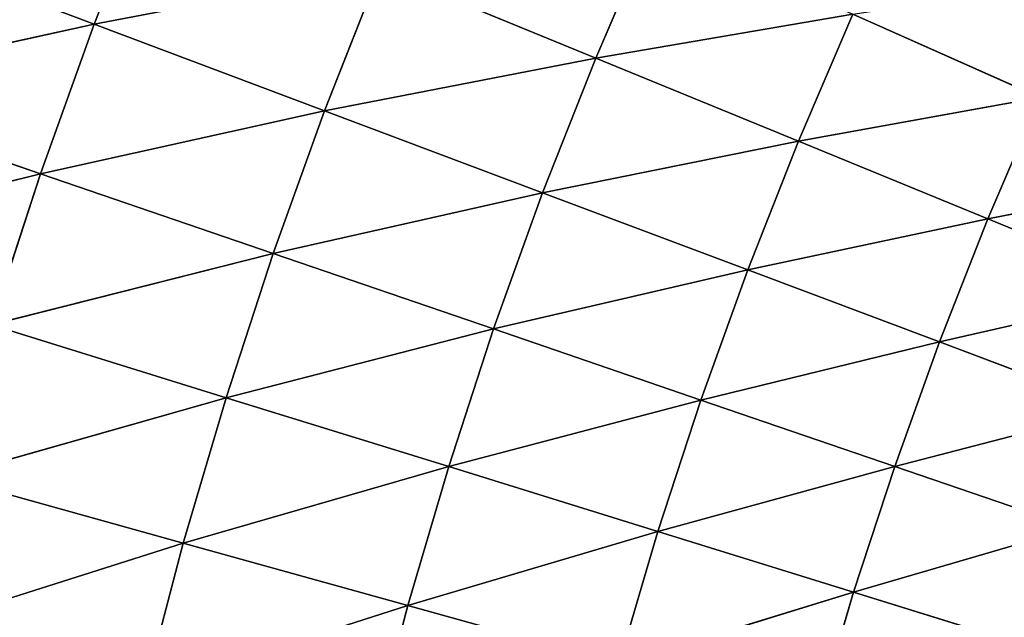
# Model space of a CAD drawing. Units: centimetres. Extents: x -20 to 20.9, y -20 to 20.
# Drawn here: x -14.4 to -14.1, y 6.5 to 6.7 of the extents above; entities that cross this region are included whole.
import ezdxf

# ---------------------------------------------------------------- set-up
doc = ezdxf.new("R2010")
doc.units = ezdxf.units.CM
doc.layers.get('0').update_dxf_attribs({"true_color": 0xff5454})

# ---------------------------------------------------------------- blocks, each defined once
blk = doc.blocks.new('Group1')
for p, q in [((-36.64382, 17.07134, 119.65102), (-36.59835, 17.18716, 119.65102)), ((-36.25164, 17.04467, 119.19966), (-36.20719, 17.14881, 119.19966)), ((-36.83356, 17.14271, 119.86311), (-36.64382, 17.07134, 119.65102)), ((-36.4203, 17.11401, 119.42978), (-36.64382, 17.07134, 119.65102)), ((-36.46373, 17.00352, 119.42978), (-36.4203, 17.11401, 119.42978)), ((-36.25164, 17.04467, 119.19966), (-36.4203, 17.11401, 119.42978)), ((-36.05073, 17.07921, 118.96166), (-36.25164, 17.04467, 119.19966)), ((-36.09315, 16.97965, 118.96166), (-36.05073, 17.07921, 118.96166)), ((-35.90442, 17.01394, 118.71579), (-36.05073, 17.07921, 118.96166)), ((-36.8775, 17.02003, 119.86311), (-36.64382, 17.07134, 119.65102)), ((-36.68598, 16.95425, 119.65102), (-36.64382, 17.07134, 119.65102)), ((-36.64382, 17.07134, 119.65102), (-36.46373, 17.00352, 119.42978)), ((-36.25164, 17.04467, 119.19966), (-36.46373, 17.00352, 119.42978)), ((-36.2933, 16.93926, 119.19966), (-36.25164, 17.04467, 119.19966)), ((-36.09315, 16.97965, 118.96166), (-36.25164, 17.04467, 119.19966)), ((-36.68598, 16.95425, 119.65102), (-36.8775, 17.02003, 119.86311)), ((-35.90442, 17.01394, 118.71579), (-36.09315, 16.97965, 118.96166)), ((-35.94506, 16.91894, 118.71579), (-35.90442, 17.01394, 118.71579)), ((-36.68598, 16.95425, 119.65102), (-36.46373, 17.00352, 119.42978)), ((-36.50386, 16.89176, 119.42978), (-36.46373, 17.00352, 119.42978)), ((-36.46373, 17.00352, 119.42978), (-36.2933, 16.93926, 119.19966)), ((-36.09315, 16.97965, 118.96166), (-36.2933, 16.93926, 119.19966)), ((-36.13277, 16.87906, 118.96166), (-36.09315, 16.97965, 118.96166)), ((-35.94506, 16.91894, 118.71579), (-36.09315, 16.97965, 118.96166)), ((-36.68598, 16.95425, 119.65102), (-36.91814, 16.89608, 119.86311)), ((-36.72459, 16.83614, 119.65102), (-36.68598, 16.95425, 119.65102)), ((-36.50386, 16.89176, 119.42978), (-36.68598, 16.95425, 119.65102)), ((-35.76853, 16.95348, 118.46306), (-35.94506, 16.91894, 118.71579)), ((-36.50386, 16.89176, 119.42978), (-36.2933, 16.93926, 119.19966)), ((-36.33165, 16.83283, 119.19966), (-36.2933, 16.93926, 119.19966)), ((-36.2933, 16.93926, 119.19966), (-36.13277, 16.87906, 118.96166)), ((-35.94506, 16.91894, 118.71579), (-36.13277, 16.87906, 118.96166)), ((-35.98291, 16.82267, 118.71579), (-35.94506, 16.91894, 118.71579)), ((-35.80765, 16.86255, 118.46306), (-35.94506, 16.91894, 118.71579)), ((-36.50386, 16.89176, 119.42978), (-36.72459, 16.83614, 119.65102)), ((-36.54069, 16.77899, 119.42978), (-36.50386, 16.89176, 119.42978)), ((-36.33165, 16.83283, 119.19966), (-36.50386, 16.89176, 119.42978)), ((-36.33165, 16.83283, 119.19966), (-36.13277, 16.87906, 118.96166)), ((-36.1696, 16.77721, 118.96166), (-36.13277, 16.87906, 118.96166)), ((-36.13277, 16.87906, 118.96166), (-35.98291, 16.82267, 118.71579)), ((-35.80765, 16.86255, 118.46306), (-35.98291, 16.82267, 118.71579)), ((-36.72459, 16.83614, 119.65102), (-36.54069, 16.77899, 119.42978)), ((-36.33165, 16.83283, 119.19966), (-36.54069, 16.77899, 119.42978)), ((-36.3667, 16.72514, 119.19966), (-36.33165, 16.83283, 119.19966)), ((-36.1696, 16.77721, 118.96166), (-36.33165, 16.83283, 119.19966)), ((-36.1696, 16.77721, 118.96166), (-35.98291, 16.82267, 118.71579)), ((-36.01796, 16.72514, 118.71579), (-35.98291, 16.82267, 118.71579)), ((-35.98291, 16.82267, 118.71579), (-35.84397, 16.77035, 118.46306)), ((-36.75964, 16.71676, 119.65102), (-36.54069, 16.77899, 119.42978)), ((-36.57422, 16.66519, 119.42978), (-36.54069, 16.77899, 119.42978)), ((-36.54069, 16.77899, 119.42978), (-36.3667, 16.72514, 119.19966)), ((-36.1696, 16.77721, 118.96166), (-36.3667, 16.72514, 119.19966)), ((-36.20313, 16.67434, 118.96166), (-36.1696, 16.77721, 118.96166)), ((-36.01796, 16.72514, 118.71579), (-36.1696, 16.77721, 118.96166)), ((-36.01796, 16.72514, 118.71579), (-35.84397, 16.77035, 118.46306)), ((-36.57422, 16.66519, 119.42978), (-36.3667, 16.72514, 119.19966)), ((-36.39871, 16.61643, 119.19966), (-36.3667, 16.72514, 119.19966)), ((-36.3667, 16.72514, 119.19966), (-36.20313, 16.67434, 118.96166)), ((-36.01796, 16.72514, 118.71579), (-36.20313, 16.67434, 118.96166)), ((-36.05022, 16.62684, 118.71579), (-36.01796, 16.72514, 118.71579)), ((-35.8775, 16.67713, 118.46306), (-36.01796, 16.72514, 118.71579)), ((-36.57422, 16.66519, 119.42978), (-36.75964, 16.71676, 119.65102)), ((-35.8775, 16.67713, 118.46306), (-36.05022, 16.62684, 118.71579)), ((-36.39871, 16.61643, 119.19966), (-36.20313, 16.67434, 118.96166)), ((-36.23361, 16.57045, 118.96166), (-36.20313, 16.67434, 118.96166)), ((-36.20313, 16.67434, 118.96166), (-36.05022, 16.62684, 118.71579)), ((-36.57422, 16.66519, 119.42978), (-36.79114, 16.59636, 119.65102)), ((-36.60419, 16.55039, 119.42978), (-36.57422, 16.66519, 119.42978)), ((-36.39871, 16.61643, 119.19966), (-36.57422, 16.66519, 119.42978)), ((-36.23361, 16.57045, 118.96166), (-36.05022, 16.62684, 118.71579)), ((-36.07918, 16.52753, 118.71579), (-36.05022, 16.62684, 118.71579)), ((-36.05022, 16.62684, 118.71579), (-35.90823, 16.5829, 118.46306)), ((-36.39871, 16.61643, 119.19966), (-36.60419, 16.55039, 119.42978)), ((-36.42741, 16.5067, 119.19966), (-36.39871, 16.61643, 119.19966)), ((-36.23361, 16.57045, 118.96166), (-36.39871, 16.61643, 119.19966))]:
    blk.add_line(p, q)
at = {"color": 8, "true_color": 0x828282}
mesh = blk.add_polyface(dxfattribs=at)
corners = [(-36.59835, 17.18716, 119.65102), (-36.64382, 17.07134, 119.65102), (-36.83356, 17.14271, 119.86311)]
mesh.append_faces([[corners[k] for k in face] for face in [(0, 1, 2)]], dxfattribs={"color": 8})
mesh = blk.add_polyface(dxfattribs=at)
corners = [(-36.59835, 17.18716, 119.65102), (-36.4203, 17.11401, 119.42978), (-36.64382, 17.07134, 119.65102)]
mesh.append_faces([[corners[k] for k in face] for face in [(0, 1, 2)]], dxfattribs={"color": 8})
mesh = blk.add_polyface(dxfattribs=at)
corners = [(-36.20719, 17.14881, 119.19966), (-36.25164, 17.04467, 119.19966), (-36.4203, 17.11401, 119.42978)]
mesh.append_faces([[corners[k] for k in face] for face in [(0, 1, 2)]], dxfattribs={"color": 8})
mesh = blk.add_polyface(dxfattribs=at)
corners = [(-36.20719, 17.14881, 119.19966), (-36.05073, 17.07921, 118.96166), (-36.25164, 17.04467, 119.19966)]
mesh.append_faces([[corners[k] for k in face] for face in [(0, 1, 2)]], dxfattribs={"color": 8})
mesh = blk.add_polyface(dxfattribs=at)
corners = [(-36.64382, 17.07134, 119.65102), (-36.8775, 17.02003, 119.86311), (-36.83356, 17.14271, 119.86311)]
mesh.append_faces([[corners[k] for k in face] for face in [(0, 1, 2)]], dxfattribs={"color": 8})
mesh = blk.add_polyface(dxfattribs=at)
corners = [(-36.4203, 17.11401, 119.42978), (-36.46373, 17.00352, 119.42978), (-36.64382, 17.07134, 119.65102)]
mesh.append_faces([[corners[k] for k in face] for face in [(0, 1, 2)]], dxfattribs={"color": 8})
mesh = blk.add_polyface(dxfattribs=at)
corners = [(-36.4203, 17.11401, 119.42978), (-36.25164, 17.04467, 119.19966), (-36.46373, 17.00352, 119.42978)]
mesh.append_faces([[corners[k] for k in face] for face in [(0, 1, 2)]], dxfattribs={"color": 8})
mesh = blk.add_polyface(dxfattribs=at)
corners = [(-35.86099, 17.10792, 118.71579), (-35.90442, 17.01394, 118.71579), (-36.05073, 17.07921, 118.96166)]
mesh.append_faces([[corners[k] for k in face] for face in [(0, 1, 2)]], dxfattribs={"color": 8})
mesh = blk.add_polyface(dxfattribs=at)
corners = [(-36.05073, 17.07921, 118.96166), (-36.09315, 16.97965, 118.96166), (-36.25164, 17.04467, 119.19966)]
mesh.append_faces([[corners[k] for k in face] for face in [(0, 1, 2)]], dxfattribs={"color": 8})
mesh = blk.add_polyface(dxfattribs=at)
corners = [(-36.05073, 17.07921, 118.96166), (-35.90442, 17.01394, 118.71579), (-36.09315, 16.97965, 118.96166)]
mesh.append_faces([[corners[k] for k in face] for face in [(0, 1, 2)]], dxfattribs={"color": 8})
mesh = blk.add_polyface(dxfattribs=at)
corners = [(-36.64382, 17.07134, 119.65102), (-36.68598, 16.95425, 119.65102), (-36.8775, 17.02003, 119.86311)]
mesh.append_faces([[corners[k] for k in face] for face in [(0, 1, 2)]], dxfattribs={"color": 8})
mesh = blk.add_polyface(dxfattribs=at)
corners = [(-36.64382, 17.07134, 119.65102), (-36.46373, 17.00352, 119.42978), (-36.68598, 16.95425, 119.65102)]
mesh.append_faces([[corners[k] for k in face] for face in [(0, 1, 2)]], dxfattribs={"color": 8})
mesh = blk.add_polyface(dxfattribs=at)
corners = [(-36.25164, 17.04467, 119.19966), (-36.2933, 16.93926, 119.19966), (-36.46373, 17.00352, 119.42978)]
mesh.append_faces([[corners[k] for k in face] for face in [(0, 1, 2)]], dxfattribs={"color": 8})
mesh = blk.add_polyface(dxfattribs=at)
corners = [(-36.25164, 17.04467, 119.19966), (-36.09315, 16.97965, 118.96166), (-36.2933, 16.93926, 119.19966)]
mesh.append_faces([[corners[k] for k in face] for face in [(0, 1, 2)]], dxfattribs={"color": 8})
mesh = blk.add_polyface(dxfattribs=at)
corners = [(-36.68598, 16.95425, 119.65102), (-36.91814, 16.89608, 119.86311), (-36.8775, 17.02003, 119.86311)]
mesh.append_faces([[corners[k] for k in face] for face in [(0, 1, 2)]], dxfattribs={"color": 8})
mesh = blk.add_polyface(dxfattribs=at)
corners = [(-35.90442, 17.01394, 118.71579), (-35.94506, 16.91894, 118.71579), (-36.09315, 16.97965, 118.96166)]
mesh.append_faces([[corners[k] for k in face] for face in [(0, 1, 2)]], dxfattribs={"color": 8})
mesh = blk.add_polyface(dxfattribs=at)
corners = [(-35.90442, 17.01394, 118.71579), (-35.76853, 16.95348, 118.46306), (-35.94506, 16.91894, 118.71579)]
mesh.append_faces([[corners[k] for k in face] for face in [(0, 1, 2)]], dxfattribs={"color": 8})
mesh = blk.add_polyface(dxfattribs=at)
corners = [(-36.46373, 17.00352, 119.42978), (-36.50386, 16.89176, 119.42978), (-36.68598, 16.95425, 119.65102)]
mesh.append_faces([[corners[k] for k in face] for face in [(0, 1, 2)]], dxfattribs={"color": 8})
mesh = blk.add_polyface(dxfattribs=at)
corners = [(-36.46373, 17.00352, 119.42978), (-36.2933, 16.93926, 119.19966), (-36.50386, 16.89176, 119.42978)]
mesh.append_faces([[corners[k] for k in face] for face in [(0, 1, 2)]], dxfattribs={"color": 8})
mesh = blk.add_polyface(dxfattribs=at)
corners = [(-36.09315, 16.97965, 118.96166), (-36.13277, 16.87906, 118.96166), (-36.2933, 16.93926, 119.19966)]
mesh.append_faces([[corners[k] for k in face] for face in [(0, 1, 2)]], dxfattribs={"color": 8})
mesh = blk.add_polyface(dxfattribs=at)
corners = [(-36.09315, 16.97965, 118.96166), (-35.94506, 16.91894, 118.71579), (-36.13277, 16.87906, 118.96166)]
mesh.append_faces([[corners[k] for k in face] for face in [(0, 1, 2)]], dxfattribs={"color": 8})
mesh = blk.add_polyface(dxfattribs=at)
corners = [(-36.68598, 16.95425, 119.65102), (-36.72459, 16.83614, 119.65102), (-36.91814, 16.89608, 119.86311)]
mesh.append_faces([[corners[k] for k in face] for face in [(0, 1, 2)]], dxfattribs={"color": 8})
mesh = blk.add_polyface(dxfattribs=at)
corners = [(-36.68598, 16.95425, 119.65102), (-36.50386, 16.89176, 119.42978), (-36.72459, 16.83614, 119.65102)]
mesh.append_faces([[corners[k] for k in face] for face in [(0, 1, 2)]], dxfattribs={"color": 8})
mesh = blk.add_polyface(dxfattribs=at)
corners = [(-35.76853, 16.95348, 118.46306), (-35.80765, 16.86255, 118.46306), (-35.94506, 16.91894, 118.71579)]
mesh.append_faces([[corners[k] for k in face] for face in [(0, 1, 2)]], dxfattribs={"color": 8})
mesh = blk.add_polyface(dxfattribs=at)
corners = [(-36.2933, 16.93926, 119.19966), (-36.33165, 16.83283, 119.19966), (-36.50386, 16.89176, 119.42978)]
mesh.append_faces([[corners[k] for k in face] for face in [(0, 1, 2)]], dxfattribs={"color": 8})
mesh = blk.add_polyface(dxfattribs=at)
corners = [(-36.2933, 16.93926, 119.19966), (-36.13277, 16.87906, 118.96166), (-36.33165, 16.83283, 119.19966)]
mesh.append_faces([[corners[k] for k in face] for face in [(0, 1, 2)]], dxfattribs={"color": 8})
mesh = blk.add_polyface(dxfattribs=at)
corners = [(-35.94506, 16.91894, 118.71579), (-35.98291, 16.82267, 118.71579), (-36.13277, 16.87906, 118.96166)]
mesh.append_faces([[corners[k] for k in face] for face in [(0, 1, 2)]], dxfattribs={"color": 8})
mesh = blk.add_polyface(dxfattribs=at)
corners = [(-35.94506, 16.91894, 118.71579), (-35.80765, 16.86255, 118.46306), (-35.98291, 16.82267, 118.71579)]
mesh.append_faces([[corners[k] for k in face] for face in [(0, 1, 2)]], dxfattribs={"color": 8})
mesh = blk.add_polyface(dxfattribs=at)
corners = [(-36.50386, 16.89176, 119.42978), (-36.54069, 16.77899, 119.42978), (-36.72459, 16.83614, 119.65102)]
mesh.append_faces([[corners[k] for k in face] for face in [(0, 1, 2)]], dxfattribs={"color": 8})
mesh = blk.add_polyface(dxfattribs=at)
corners = [(-36.50386, 16.89176, 119.42978), (-36.33165, 16.83283, 119.19966), (-36.54069, 16.77899, 119.42978)]
mesh.append_faces([[corners[k] for k in face] for face in [(0, 1, 2)]], dxfattribs={"color": 8})
mesh = blk.add_polyface(dxfattribs=at)
corners = [(-36.13277, 16.87906, 118.96166), (-36.1696, 16.77721, 118.96166), (-36.33165, 16.83283, 119.19966)]
mesh.append_faces([[corners[k] for k in face] for face in [(0, 1, 2)]], dxfattribs={"color": 8})
mesh = blk.add_polyface(dxfattribs=at)
corners = [(-36.13277, 16.87906, 118.96166), (-35.98291, 16.82267, 118.71579), (-36.1696, 16.77721, 118.96166)]
mesh.append_faces([[corners[k] for k in face] for face in [(0, 1, 2)]], dxfattribs={"color": 8})
mesh = blk.add_polyface(dxfattribs=at)
corners = [(-35.80765, 16.86255, 118.46306), (-35.84397, 16.77035, 118.46306), (-35.98291, 16.82267, 118.71579)]
mesh.append_faces([[corners[k] for k in face] for face in [(0, 1, 2)]], dxfattribs={"color": 8})
mesh = blk.add_polyface(dxfattribs=at)
corners = [(-36.72459, 16.83614, 119.65102), (-36.54069, 16.77899, 119.42978), (-36.75964, 16.71676, 119.65102)]
mesh.append_faces([[corners[k] for k in face] for face in [(0, 1, 2)]], dxfattribs={"color": 8})
mesh = blk.add_polyface(dxfattribs=at)
corners = [(-36.33165, 16.83283, 119.19966), (-36.3667, 16.72514, 119.19966), (-36.54069, 16.77899, 119.42978)]
mesh.append_faces([[corners[k] for k in face] for face in [(0, 1, 2)]], dxfattribs={"color": 8})
mesh = blk.add_polyface(dxfattribs=at)
corners = [(-36.33165, 16.83283, 119.19966), (-36.1696, 16.77721, 118.96166), (-36.3667, 16.72514, 119.19966)]
mesh.append_faces([[corners[k] for k in face] for face in [(0, 1, 2)]], dxfattribs={"color": 8})
mesh = blk.add_polyface(dxfattribs=at)
corners = [(-35.98291, 16.82267, 118.71579), (-36.01796, 16.72514, 118.71579), (-36.1696, 16.77721, 118.96166)]
mesh.append_faces([[corners[k] for k in face] for face in [(0, 1, 2)]], dxfattribs={"color": 8})
mesh = blk.add_polyface(dxfattribs=at)
corners = [(-35.98291, 16.82267, 118.71579), (-35.84397, 16.77035, 118.46306), (-36.01796, 16.72514, 118.71579)]
mesh.append_faces([[corners[k] for k in face] for face in [(0, 1, 2)]], dxfattribs={"color": 8})
mesh = blk.add_polyface(dxfattribs=at)
corners = [(-36.54069, 16.77899, 119.42978), (-36.57422, 16.66519, 119.42978), (-36.75964, 16.71676, 119.65102)]
mesh.append_faces([[corners[k] for k in face] for face in [(0, 1, 2)]], dxfattribs={"color": 8})
mesh = blk.add_polyface(dxfattribs=at)
corners = [(-36.54069, 16.77899, 119.42978), (-36.3667, 16.72514, 119.19966), (-36.57422, 16.66519, 119.42978)]
mesh.append_faces([[corners[k] for k in face] for face in [(0, 1, 2)]], dxfattribs={"color": 8})
mesh = blk.add_polyface(dxfattribs=at)
corners = [(-36.1696, 16.77721, 118.96166), (-36.20313, 16.67434, 118.96166), (-36.3667, 16.72514, 119.19966)]
mesh.append_faces([[corners[k] for k in face] for face in [(0, 1, 2)]], dxfattribs={"color": 8})
mesh = blk.add_polyface(dxfattribs=at)
corners = [(-36.1696, 16.77721, 118.96166), (-36.01796, 16.72514, 118.71579), (-36.20313, 16.67434, 118.96166)]
mesh.append_faces([[corners[k] for k in face] for face in [(0, 1, 2)]], dxfattribs={"color": 8})
mesh = blk.add_polyface(dxfattribs=at)
corners = [(-35.84397, 16.77035, 118.46306), (-35.8775, 16.67713, 118.46306), (-36.01796, 16.72514, 118.71579)]
mesh.append_faces([[corners[k] for k in face] for face in [(0, 1, 2)]], dxfattribs={"color": 8})
mesh = blk.add_polyface(dxfattribs=at)
corners = [(-36.3667, 16.72514, 119.19966), (-36.39871, 16.61643, 119.19966), (-36.57422, 16.66519, 119.42978)]
mesh.append_faces([[corners[k] for k in face] for face in [(0, 1, 2)]], dxfattribs={"color": 8})
mesh = blk.add_polyface(dxfattribs=at)
corners = [(-36.3667, 16.72514, 119.19966), (-36.20313, 16.67434, 118.96166), (-36.39871, 16.61643, 119.19966)]
mesh.append_faces([[corners[k] for k in face] for face in [(0, 1, 2)]], dxfattribs={"color": 8})
mesh = blk.add_polyface(dxfattribs=at)
corners = [(-36.01796, 16.72514, 118.71579), (-36.05022, 16.62684, 118.71579), (-36.20313, 16.67434, 118.96166)]
mesh.append_faces([[corners[k] for k in face] for face in [(0, 1, 2)]], dxfattribs={"color": 8})
mesh = blk.add_polyface(dxfattribs=at)
corners = [(-36.01796, 16.72514, 118.71579), (-35.8775, 16.67713, 118.46306), (-36.05022, 16.62684, 118.71579)]
mesh.append_faces([[corners[k] for k in face] for face in [(0, 1, 2)]], dxfattribs={"color": 8})
mesh = blk.add_polyface(dxfattribs=at)
corners = [(-36.75964, 16.71676, 119.65102), (-36.57422, 16.66519, 119.42978), (-36.79114, 16.59636, 119.65102)]
mesh.append_faces([[corners[k] for k in face] for face in [(0, 1, 2)]], dxfattribs={"color": 8})
mesh = blk.add_polyface(dxfattribs=at)
corners = [(-35.8775, 16.67713, 118.46306), (-35.90823, 16.5829, 118.46306), (-36.05022, 16.62684, 118.71579)]
mesh.append_faces([[corners[k] for k in face] for face in [(0, 1, 2)]], dxfattribs={"color": 8})
mesh = blk.add_polyface(dxfattribs=at)
corners = [(-36.20313, 16.67434, 118.96166), (-36.23361, 16.57045, 118.96166), (-36.39871, 16.61643, 119.19966)]
mesh.append_faces([[corners[k] for k in face] for face in [(0, 1, 2)]], dxfattribs={"color": 8})
mesh = blk.add_polyface(dxfattribs=at)
corners = [(-36.20313, 16.67434, 118.96166), (-36.05022, 16.62684, 118.71579), (-36.23361, 16.57045, 118.96166)]
mesh.append_faces([[corners[k] for k in face] for face in [(0, 1, 2)]], dxfattribs={"color": 8})
mesh = blk.add_polyface(dxfattribs=at)
corners = [(-36.57422, 16.66519, 119.42978), (-36.60419, 16.55039, 119.42978), (-36.79114, 16.59636, 119.65102)]
mesh.append_faces([[corners[k] for k in face] for face in [(0, 1, 2)]], dxfattribs={"color": 8})
mesh = blk.add_polyface(dxfattribs=at)
corners = [(-36.57422, 16.66519, 119.42978), (-36.39871, 16.61643, 119.19966), (-36.60419, 16.55039, 119.42978)]
mesh.append_faces([[corners[k] for k in face] for face in [(0, 1, 2)]], dxfattribs={"color": 8})
mesh = blk.add_polyface(dxfattribs=at)
corners = [(-36.05022, 16.62684, 118.71579), (-36.07918, 16.52753, 118.71579), (-36.23361, 16.57045, 118.96166)]
mesh.append_faces([[corners[k] for k in face] for face in [(0, 1, 2)]], dxfattribs={"color": 8})
mesh = blk.add_polyface(dxfattribs=at)
corners = [(-36.05022, 16.62684, 118.71579), (-35.90823, 16.5829, 118.46306), (-36.07918, 16.52753, 118.71579)]
mesh.append_faces([[corners[k] for k in face] for face in [(0, 1, 2)]], dxfattribs={"color": 8})
mesh = blk.add_polyface(dxfattribs=at)
corners = [(-36.39871, 16.61643, 119.19966), (-36.42741, 16.5067, 119.19966), (-36.60419, 16.55039, 119.42978)]
mesh.append_faces([[corners[k] for k in face] for face in [(0, 1, 2)]], dxfattribs={"color": 8})
mesh = blk.add_polyface(dxfattribs=at)
corners = [(-36.39871, 16.61643, 119.19966), (-36.23361, 16.57045, 118.96166), (-36.42741, 16.5067, 119.19966)]
mesh.append_faces([[corners[k] for k in face] for face in [(0, 1, 2)]], dxfattribs={"color": 8})
blk = doc.blocks.new('Group3')
at = {"color": 8, "true_color": 0x828282}
mesh = blk.add_polyface(dxfattribs=at)
corners = [(46.96892, -3.84124, 121.69674), (-38.04056, 27.81656, 121.69674), (-35.74085, 30.71546, 121.69674)]
mesh.append_faces([[corners[k] for k in face] for face in [(0, 1, 2)]], dxfattribs={"color": 8})
mesh = blk.add_polyface(dxfattribs=at)
corners = [(46.99153, -3.55346, 129.31674), (-35.9283, 30.49575, 129.31674), (-38.21024, 27.58288, 129.31674)]
mesh.append_faces([[corners[k] for k in face] for face in [(0, 1, 2)]], dxfattribs={"color": 8})
mesh = blk.add_polyface(dxfattribs=at)
corners = [(46.96892, -3.84124, 121.69674), (-40.10584, 24.74621, 121.69674), (-38.04056, 27.81656, 121.69674)]
mesh.append_faces([[corners[k] for k in face] for face in [(0, 1, 2)]], dxfattribs={"color": 8})
mesh = blk.add_polyface(dxfattribs=at)
corners = [(46.99153, -3.55346, 129.31674), (-38.21024, 27.58288, 129.31674), (-40.25671, 24.49982, 129.31674)]
mesh.append_faces([[corners[k] for k in face] for face in [(0, 1, 2)]], dxfattribs={"color": 8})
mesh = blk.add_polyface(dxfattribs=at)
corners = [(46.96892, -3.84124, 121.69674), (-41.92372, 21.5232, 121.69674), (-40.10584, 24.74621, 121.69674)]
mesh.append_faces([[corners[k] for k in face] for face in [(0, 1, 2)]], dxfattribs={"color": 8})
mesh = blk.add_polyface(dxfattribs=at)
corners = [(46.99153, -3.55346, 129.31674), (-40.25671, 24.49982, 129.31674), (-42.05478, 21.2659, 129.31674)]
mesh.append_faces([[corners[k] for k in face] for face in [(0, 1, 2)]], dxfattribs={"color": 8})
mesh = blk.add_polyface(dxfattribs=at)
corners = [(46.96892, -3.84124, 121.69674), (-43.48302, 18.1676, 121.69674), (-41.92372, 21.5232, 121.69674)]
mesh.append_faces([[corners[k] for k in face] for face in [(0, 1, 2)]], dxfattribs={"color": 8})
mesh = blk.add_polyface(dxfattribs=at)
corners = [(46.99153, -3.55346, 129.31674), (-42.05478, 21.2659, 129.31674), (-43.59351, 17.90065, 129.31674)]
mesh.append_faces([[corners[k] for k in face] for face in [(0, 1, 2)]], dxfattribs={"color": 8})
mesh = blk.add_polyface(dxfattribs=at)
corners = [(46.96892, -3.84124, 121.69674), (-44.77461, 14.69974, 121.69674), (-43.48302, 18.1676, 121.69674)]
mesh.append_faces([[corners[k] for k in face] for face in [(0, 1, 2)]], dxfattribs={"color": 8})
mesh = blk.add_polyface(dxfattribs=at)
corners = [(46.99153, -3.55346, 129.31674), (-43.59351, 17.90065, 129.31674), (-44.86376, 14.42517, 129.31674)]
mesh.append_faces([[corners[k] for k in face] for face in [(0, 1, 2)]], dxfattribs={"color": 8})

msp = doc.modelspace()

# ---------------------------------------------------------------- block references
at = {"xscale": 0.3937009871006012, "yscale": 0.3937009871006012, "zscale": 0.3937009871006012}
for name in ['Group3', 'Group1']:
    msp.add_blockref(name, (0, 0), dxfattribs=at)

doc.saveas('drawing.dxf')
